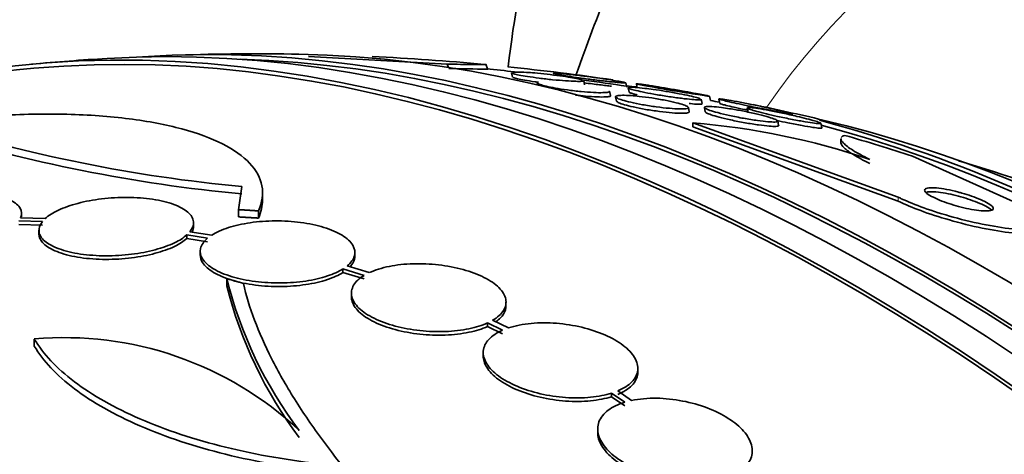
# Model space of a CAD drawing. Units: millimetres. Extents: x 0 to 1385, y 0 to 1190.
# Drawn here: x 429 to 440, y 186 to 191 of the extents above; entities that cross this region are included whole.
import ezdxf
from ezdxf import colors
from ezdxf.entities.mleader import LeaderData, LeaderLine
from ezdxf.math import Vec2, Vec3

# ---------------------------------------------------------------- set-up
doc = ezdxf.new("R2010")
doc.units = ezdxf.units.MM
doc.layers.add('DV7_Défaut', color=7, linetype='Continuous')
doc.layers.add('Défaut', color=7, linetype='Continuous')

# ---------------------------------------------------------------- blocks, each defined once
blk = doc.blocks.new('_DOT')
at = {"color": 0}
blk.add_line((0, 0), (-1, 0), dxfattribs=at)
at = {"color": 0, "const_width": 0.333}
blk.add_lwpolyline([(-0.1665, 0, 1), (0.1665, 0, 1)], format="xyb", close=True, dxfattribs=at)
blk = doc.blocks.new('SE6')
at = {"layer": 'DV7_Défaut', "color": 7, "linetype": 'Continuous', "lineweight": 35}
for p, q in [((432.097, 190.204), (433.709, 190.115)), ((433.709, 190.115), (433.725, 190.076)), ((434.181, 190.062), (434.159, 190.114)), ((434.461, 190.014), (434.472, 189.963)), ((434.76, 189.896), (434.765, 189.872)), ((435.311, 189.873), (435.3, 189.923)), ((435.801, 189.847), (435.79, 189.898)), ((435.913, 189.885), (435.924, 189.834)), ((435.612, 189.75), (435.601, 189.799)), ((435.819, 189.84), (435.83, 189.787)), ((435.672, 189.734), (435.683, 189.684)), ((436.679, 189.655), (436.668, 189.707)), ((436.775, 189.691), (436.764, 189.742)), ((436.875, 189.708), (436.887, 189.657)), ((436.53, 189.561), (436.519, 189.612)), ((436.705, 189.61), (436.716, 189.559)), ((437.202, 189.604), (437.214, 189.553)), ((436.572, 189.431), (436.572, 189.385)), ((438.963, 188.564), (436.572, 189.431)), ((437.57, 189.402), (437.559, 189.454)), ((438.073, 189.374), (438.061, 189.426)), ((438.963, 188.518), (436.572, 189.385)), ((438.295, 189.243), (438.295, 189.194)), ((439.129, 189.044), (440.377, 188.479)), ((431.319, 188.689), (431.28, 188.42)), ((431.56, 188.526), (431.56, 188.611)), ((428.755, 188.335), (428.755, 188.377)), ((431.28, 188.42), (431.28, 188.336)), ((431.512, 188.406), (431.512, 188.322)), ((428.722, 188.289), (428.997, 188.281)), ((429.031, 188.318), (428.743, 188.326)), ((430.757, 188.225), (430.757, 188.267)), ((428.722, 188.247), (428.997, 188.239)), ((428.957, 188.181), (428.957, 188.138)), ((430.968, 188.123), (430.715, 188.163)), ((430.679, 188.126), (430.679, 188.084)), ((430.679, 188.126), (430.921, 188.088)), ((430.679, 188.084), (430.921, 188.046)), ((430.835, 187.935), (430.835, 187.893)), ((432.635, 187.881), (432.635, 187.922)), ((432.497, 187.73), (432.497, 187.688)), ((432.497, 187.73), (432.744, 187.655)), ((432.497, 187.688), (432.744, 187.614)), ((432.803, 187.687), (432.545, 187.765)), ((431.144, 187.618), (431.144, 187.535)), ((432.595, 187.448), (432.595, 187.406)), ((434.395, 187.302), (434.395, 187.344)), ((434.425, 187.044), (434.24, 187.132)), ((434.179, 187.101), (434.179, 187.059)), ((434.179, 187.101), (434.355, 187.017)), ((434.179, 187.059), (434.355, 186.976)), ((428.903, 186.914), (428.903, 186.831)), ((434.13, 186.757), (434.13, 186.716)), ((435.93, 186.532), (435.93, 186.574)), ((435.857, 186.198), (435.696, 186.31)), ((435.625, 186.284), (435.625, 186.242)), ((435.625, 186.284), (435.778, 186.178)), ((435.625, 186.242), (435.778, 186.136)), ((435.463, 185.865), (435.463, 185.824)), ((437.263, 185.572), (437.263, 185.614))]:
    blk.add_line(p, q, dxfattribs=at)
at = {"layer": 'DV7_Défaut', "color": 7, "linetype": 'Continuous', "lineweight": 18}
blk.add_line((438.963, 188.564), (438.963, 188.518), dxfattribs=at)
at = {"layer": 'DV7_Défaut', "color": 7, "linetype": 'Continuous', "lineweight": 35}
for centre, radius, start, end in [((431.494, 161.685), 28.55, 89.0173, 91.8436), ((431.494, 161.685), 28.55, 93.5036, 95.2754), ((431.494, 161.685), 28.55, 84.6705, 87.3023), ((431.494, 161.685), 28.5, 95.2291, 108.3048), ((431.494, 161.685), 28.5, 83.9578, 84.612), ((432.273, 167.635), 22.549, 81.4115, 84.5496), ((431.494, 161.685), 28.5, 81.3139, 82.3291), ((431.494, 161.685), 28.5, 79.1002, 79.3216), ((431.494, 161.685), 28.55, 76.6564, 78.3236), ((432.981, 206.423), 17.811, 252.5363, 264.6467), ((435.894, 180.959), 8.499, 71.2172, 85.4217), ((433.004, 206.565), 18.04, 252.6888, 264.6421), ((431.494, 161.685), 28.5, 66.49, 73.3378), ((435.9, 188.8), 4.901, 193.9622, 217.0327), ((435.899, 188.719), 4.9, 193.9837, 217.0424), ((429.258, 182.945), 3.985, 46.776, 95.1116)]:
    blk.add_arc(centre, radius, start, end, dxfattribs=at)
at = {"layer": 'DV7_Défaut', "color": 7, "linetype": 'Continuous', "lineweight": 18}
blk.add_ellipse((450.946, 172.915), major_axis=(11, -19.053), ratio=0.57735, start_param=0, end_param=3.409256, dxfattribs=at)
at = {"layer": 'DV7_Défaut', "color": 7, "linetype": 'Continuous', "lineweight": 35}
for centre, major_axis, ratio, start_param, end_param in [((438.389, 165.666), (13.417, -23.239), 0.57735, 0.180825, 2.960768), ((438.389, 165.666), (13.39, -23.192), 0.57735, 0.26037, 2.881222), ((439.273, 166.176), (13.173, -22.816), 0.57735, 0.274513, 2.86708), ((438.848, 165.931), (13.294, -23.026), 0.57735, 0.280237, 2.861356), ((439.98, 166.584), (12.953, -22.435), 0.57735, 0.333705, 2.807888), ((439.273, 166.176), (13.146, -22.769), 0.57735, 0.342208, 2.799385), ((442.455, 168.013), (11.988, -20.764), 0.57735, -3.531367, -3.5235), ((442.455, 168.013), (11.988, -20.764), 0.57735, 2.086725, 2.619309), ((442.455, 168.013), (-11.958, 20.712), 0.57735, 4.652496, 5.760306), ((442.808, 168.217), (11.823, -20.477), 0.57735, 0.498917, 2.642675), ((431.502, 181.276), (15.463, -0.006), 0.577625, 1.055241, 1.112957)]:
    blk.add_ellipse(centre, major_axis=major_axis, ratio=ratio, start_param=start_param, end_param=end_param, dxfattribs=at)
for points, knots in [([(441.67, 202.193), (441.629, 202.172), (441.168, 201.942), (440.283, 201.311), (439.136, 200.35), (438.092, 199.228), (437.164, 197.982), (436.353, 196.606), (435.664, 195.108), (435.101, 193.491), (434.682, 191.811), (434.491, 190.651), (434.419, 190.082)], [0, 0, 0, 0, 0.008951, 0.116199, 0.223253, 0.330726, 0.439283, 0.549459, 0.661596, 0.775797, 0.891916, 1, 1, 1, 1]), ([(440.775, 197.04), (440.528, 196.902), (439.933, 196.567), (438.959, 195.798), (437.941, 194.801), (437.032, 193.66), (436.242, 192.397), (435.645, 191.162), (435.332, 190.338), (435.214, 189.994)], [0, 0, 0, 0, 0.085258, 0.24292, 0.400651, 0.559672, 0.721041, 0.885539, 1, 1, 1, 1]), ([(433.709, 190.115), (433.822, 190.113), (433.915, 190.112), (434.062, 190.11), (434.114, 190.109), (434.16, 190.11), (434.165, 190.11), (434.156, 190.111)], [0, 0, 0, 0, 0.364899, 0.364899, 0.729797, 0.729797, 1, 1, 1, 1]), ([(433.73, 190.064), (433.843, 190.062), (433.937, 190.06), (434.084, 190.058), (434.136, 190.057), (434.176, 190.057), (434.183, 190.058), (434.182, 190.058)], [0, 0, 0, 0, 0.39728, 0.39728, 0.794561, 0.794561, 1, 1, 1, 1]), ([(435.301, 189.922), (435.301, 189.921), (435.301, 189.921), (435.3, 189.921), (435.299, 189.918), (435.291, 189.916), (435.277, 189.915), (435.26, 189.914), (435.237, 189.914), (435.207, 189.915), (435.174, 189.916), (435.134, 189.918), (435.09, 189.921), (435.044, 189.924), (434.992, 189.929), (434.938, 189.934), (434.887, 189.939), (434.832, 189.946), (434.78, 189.952), (434.733, 189.958), (434.687, 189.965), (434.646, 189.971), (434.609, 189.977), (434.575, 189.983), (434.548, 189.988), (434.523, 189.993), (434.502, 189.998), (434.487, 190.002), (434.472, 190.006), (434.464, 190.01), (434.461, 190.013), (434.461, 190.014), (434.461, 190.014), (434.46, 190.015)], [0, 0, 0, 0, 0.011863, 0.011863, 0.011863, 0.114424, 0.114424, 0.114424, 0.228227, 0.228227, 0.228227, 0.35193, 0.35193, 0.35193, 0.478992, 0.478992, 0.478992, 0.599604, 0.599604, 0.599604, 0.707111, 0.707111, 0.707111, 0.802842, 0.802842, 0.802842, 0.893411, 0.893411, 0.893411, 0.985795, 0.985795, 0.985795, 1, 1, 1, 1]), ([(434.474, 190.021), (434.485, 190.023), (434.505, 190.023), (434.53, 190.023), (434.558, 190.023), (434.594, 190.021), (434.634, 190.019), (434.663, 190.017), (434.696, 190.015), (434.73, 190.012)], [0, 0, 0, 0, 0.3472606, 0.3472606, 0.3472606, 0.728226, 0.728226, 0.728226, 1, 1, 1, 1]), ([(434.73, 190.012), (434.774, 190.008), (434.823, 190.003), (434.873, 189.997), (434.922, 189.992), (434.974, 189.985), (435.022, 189.979), (435.067, 189.973), (435.11, 189.966), (435.147, 189.96), (435.18, 189.954), (435.21, 189.949), (435.233, 189.944), (435.256, 189.939), (435.273, 189.935), (435.285, 189.931)], [0, 0, 0, 0, 0.2204, 0.2204, 0.2204, 0.442152, 0.442152, 0.442152, 0.643587, 0.643587, 0.643587, 0.824919, 0.824919, 0.824919, 1, 1, 1, 1]), ([(435.79, 189.897), (435.79, 189.897), (435.79, 189.897), (435.79, 189.897), (435.788, 189.896), (435.779, 189.895), (435.764, 189.896), (435.747, 189.897), (435.721, 189.899), (435.69, 189.902), (435.657, 189.905), (435.615, 189.909), (435.568, 189.915), (435.52, 189.92), (435.466, 189.927), (435.41, 189.934), (435.358, 189.94), (435.302, 189.948), (435.249, 189.955), (435.203, 189.962), (435.158, 189.968), (435.118, 189.975), (435.083, 189.98), (435.051, 189.985), (435.026, 189.99), (435.002, 189.994), (434.982, 189.998), (434.969, 190.001), (434.955, 190.004), (434.948, 190.007), (434.946, 190.008), (434.944, 190.01), (434.95, 190.011), (434.961, 190.011), (434.974, 190.011), (434.994, 190.01), (435.021, 190.007), (435.05, 190.005), (435.088, 190.001), (435.13, 189.996), (435.161, 189.993), (435.196, 189.989), (435.232, 189.985)], [0, 0, 0, 0, 0.010024, 0.010024, 0.010024, 0.082881, 0.082881, 0.082881, 0.164987, 0.164987, 0.164987, 0.255, 0.255, 0.255, 0.347109, 0.347109, 0.347109, 0.432894, 0.432894, 0.432894, 0.507352, 0.507352, 0.507352, 0.572634, 0.572634, 0.572634, 0.634629, 0.634629, 0.634629, 0.698816, 0.698816, 0.698816, 0.769274, 0.769274, 0.769274, 0.848498, 0.848498, 0.848498, 0.936353, 0.936353, 0.936353, 1, 1, 1, 1]), ([(435.232, 189.985), (435.277, 189.979), (435.326, 189.973), (435.376, 189.966), (435.425, 189.959), (435.477, 189.952), (435.525, 189.945), (435.569, 189.938), (435.61, 189.932), (435.646, 189.926), (435.678, 189.921), (435.706, 189.916), (435.728, 189.912), (435.75, 189.908), (435.766, 189.905), (435.776, 189.902)], [0, 0, 0, 0, 0.222962, 0.222962, 0.222962, 0.447571, 0.447571, 0.447571, 0.647972, 0.647972, 0.647972, 0.826451, 0.826451, 0.826451, 1, 1, 1, 1]), ([(434.774, 189.904), (434.76, 189.906), (434.746, 189.908), (434.733, 189.91), (434.69, 189.916), (434.648, 189.922), (434.613, 189.928), (434.581, 189.934), (434.552, 189.939), (434.531, 189.944), (434.509, 189.949), (434.493, 189.953), (434.484, 189.957), (434.479, 189.959), (434.476, 189.96), (434.474, 189.961)], [0, 0, 0, 0, 0.0897699, 0.0897699, 0.0897699, 0.377449, 0.377449, 0.377449, 0.6384744, 0.6384744, 0.6384744, 0.8932194, 0.8932194, 0.8932194, 1, 1, 1, 1]), ([(435.601, 189.799), (435.601, 189.799), (435.601, 189.799), (435.601, 189.799), (435.602, 189.794), (435.596, 189.791), (435.583, 189.788), (435.57, 189.785), (435.549, 189.783), (435.522, 189.783), (435.493, 189.782), (435.456, 189.783), (435.415, 189.785), (435.371, 189.787), (435.322, 189.791), (435.27, 189.796), (435.219, 189.801), (435.164, 189.807), (435.111, 189.814), (435.062, 189.821), (435.013, 189.828), (434.969, 189.836), (434.929, 189.843), (434.892, 189.851), (434.862, 189.858), (434.834, 189.864), (434.811, 189.871), (434.794, 189.877), (434.777, 189.883), (434.766, 189.888), (434.762, 189.893), (434.76, 189.895), (434.759, 189.897), (434.76, 189.899)], [0, 0, 0, 0, 0.00057, 0.00057, 0.00057, 0.098577, 0.098577, 0.098577, 0.206379, 0.206379, 0.206379, 0.324153, 0.324153, 0.324153, 0.447598, 0.447598, 0.447598, 0.568434, 0.568434, 0.568434, 0.67893, 0.67893, 0.67893, 0.777511, 0.777511, 0.777511, 0.868857, 0.868857, 0.868857, 0.959558, 0.959558, 0.959558, 1, 1, 1, 1]), ([(435.625, 189.858), (435.605, 189.861), (435.584, 189.863), (435.562, 189.866), (435.513, 189.871), (435.458, 189.878), (435.401, 189.885), (435.37, 189.889), (435.338, 189.894), (435.305, 189.898)], [0, 0, 0, 0, 0.224349, 0.224349, 0.224349, 0.722706, 0.722706, 0.722706, 1, 1, 1, 1]), ([(436.17, 189.85), (436.216, 189.842), (436.266, 189.834), (436.318, 189.825), (436.371, 189.816), (436.426, 189.806), (436.479, 189.797), (436.524, 189.789), (436.569, 189.781), (436.608, 189.773), (436.641, 189.767), (436.671, 189.762), (436.695, 189.757), (436.717, 189.753), (436.734, 189.749), (436.746, 189.747), (436.758, 189.744), (436.764, 189.743), (436.764, 189.742), (436.764, 189.741), (436.758, 189.742), (436.745, 189.743), (436.731, 189.745), (436.709, 189.748), (436.681, 189.752), (436.649, 189.757), (436.61, 189.763), (436.565, 189.77), (436.518, 189.778), (436.463, 189.786), (436.406, 189.796), (436.352, 189.805), (436.294, 189.814), (436.238, 189.824), (436.189, 189.832), (436.141, 189.841), (436.098, 189.849), (436.061, 189.855), (436.028, 189.861), (436.001, 189.867), (435.976, 189.871), (435.955, 189.876), (435.941, 189.879), (435.926, 189.882), (435.917, 189.884), (435.914, 189.885), (435.911, 189.887), (435.914, 189.887), (435.923, 189.886), (435.933, 189.885), (435.951, 189.883), (435.975, 189.88), (436.002, 189.876), (436.038, 189.871), (436.078, 189.864), (436.106, 189.86), (436.137, 189.855), (436.17, 189.85)], [0, 0, 0, 0, 0.059774, 0.059774, 0.059774, 0.120061, 0.120061, 0.120061, 0.172539, 0.172539, 0.172539, 0.217472, 0.217472, 0.217472, 0.259887, 0.259887, 0.259887, 0.304281, 0.304281, 0.304281, 0.35389, 0.35389, 0.35389, 0.410727, 0.410727, 0.410727, 0.474655, 0.474655, 0.474655, 0.541954, 0.541954, 0.541954, 0.60573, 0.60573, 0.60573, 0.660494, 0.660494, 0.660494, 0.706861, 0.706861, 0.706861, 0.749551, 0.749551, 0.749551, 0.793171, 0.793171, 0.793171, 0.841127, 0.841127, 0.841127, 0.895748, 0.895748, 0.895748, 0.957678, 0.957678, 0.957678, 1, 1, 1, 1]), ([(435.612, 189.749), (435.613, 189.745), (435.61, 189.742), (435.603, 189.74), (435.593, 189.737), (435.576, 189.735), (435.553, 189.733), (435.528, 189.732), (435.495, 189.732), (435.458, 189.734), (435.417, 189.735), (435.37, 189.738), (435.32, 189.743), (435.284, 189.746), (435.244, 189.75), (435.205, 189.754)], [0, 0, 0, 0, 0.143435, 0.143435, 0.143435, 0.351395, 0.351395, 0.351395, 0.579823, 0.579823, 0.579823, 0.822618, 0.822618, 0.822618, 1, 1, 1, 1]), ([(435.947, 189.74), (435.993, 189.735), (436.044, 189.728), (436.095, 189.721), (436.146, 189.713), (436.199, 189.704), (436.249, 189.694), (436.294, 189.685), (436.338, 189.676), (436.376, 189.666), (436.409, 189.658), (436.438, 189.649), (436.461, 189.642), (436.483, 189.634), (436.498, 189.627), (436.508, 189.622), (436.518, 189.615), (436.521, 189.61), (436.518, 189.606), (436.515, 189.602), (436.505, 189.598), (436.489, 189.596), (436.472, 189.594), (436.447, 189.593), (436.416, 189.594), (436.383, 189.594), (436.343, 189.597), (436.298, 189.601), (436.251, 189.605), (436.199, 189.61), (436.145, 189.618), (436.093, 189.625), (436.037, 189.633), (435.984, 189.643), (435.936, 189.651), (435.889, 189.661), (435.847, 189.671), (435.81, 189.679), (435.777, 189.688), (435.75, 189.696), (435.725, 189.704), (435.705, 189.711), (435.692, 189.718), (435.679, 189.724), (435.673, 189.73), (435.672, 189.735), (435.671, 189.74), (435.677, 189.744), (435.69, 189.747), (435.703, 189.75), (435.724, 189.752), (435.75, 189.752), (435.779, 189.753), (435.815, 189.751), (435.856, 189.748), (435.884, 189.746), (435.914, 189.743), (435.947, 189.74)], [0, 0, 0, 0, 0.05891, 0.05891, 0.05891, 0.118156, 0.118156, 0.118156, 0.17211, 0.17211, 0.17211, 0.220084, 0.220084, 0.220084, 0.265344, 0.265344, 0.265344, 0.311496, 0.311496, 0.311496, 0.361329, 0.361329, 0.361329, 0.416528, 0.416528, 0.416528, 0.477083, 0.477083, 0.477083, 0.540504, 0.540504, 0.540504, 0.602156, 0.602156, 0.602156, 0.657915, 0.657915, 0.657915, 0.707252, 0.707252, 0.707252, 0.75296, 0.75296, 0.75296, 0.798615, 0.798615, 0.798615, 0.847167, 0.847167, 0.847167, 0.900616, 0.900616, 0.900616, 0.959573, 0.959573, 0.959573, 1, 1, 1, 1]), ([(436.668, 189.705), (436.668, 189.704), (436.668, 189.704), (436.667, 189.703), (436.663, 189.701), (436.653, 189.7), (436.637, 189.7), (436.618, 189.7), (436.592, 189.701), (436.561, 189.704), (436.526, 189.707), (436.484, 189.711), (436.437, 189.717), (436.389, 189.723), (436.334, 189.731), (436.278, 189.739), (436.225, 189.747), (436.169, 189.757), (436.115, 189.766), (436.069, 189.774), (436.022, 189.783), (435.982, 189.792), (435.947, 189.799), (435.916, 189.806), (435.891, 189.813), (435.867, 189.819), (435.849, 189.824), (435.837, 189.829), (435.825, 189.834), (435.819, 189.837), (435.818, 189.84), (435.818, 189.843), (435.825, 189.845), (435.838, 189.846), (435.852, 189.847), (435.873, 189.846), (435.901, 189.844), (435.931, 189.842), (435.969, 189.838), (436.012, 189.833), (436.042, 189.83), (436.075, 189.826), (436.11, 189.821)], [0, 0, 0, 0, 0.019271, 0.019271, 0.019271, 0.090516, 0.090516, 0.090516, 0.170761, 0.170761, 0.170761, 0.259337, 0.259337, 0.259337, 0.351256, 0.351256, 0.351256, 0.43832, 0.43832, 0.43832, 0.514573, 0.514573, 0.514573, 0.580983, 0.580983, 0.580983, 0.643083, 0.643083, 0.643083, 0.706503, 0.706503, 0.706503, 0.775524, 0.775524, 0.775524, 0.852932, 0.852932, 0.852932, 0.939142, 0.939142, 0.939142, 1, 1, 1, 1]), ([(435.921, 189.757), (435.907, 189.761), (435.894, 189.764), (435.883, 189.767), (435.863, 189.773), (435.848, 189.778), (435.84, 189.782), (435.833, 189.785), (435.83, 189.787), (435.83, 189.789)], [0, 0, 0, 0, 0.242516, 0.242516, 0.242516, 0.686138, 0.686138, 0.686138, 1, 1, 1, 1]), ([(436.11, 189.821), (436.157, 189.814), (436.207, 189.807), (436.258, 189.798), (436.309, 189.79), (436.362, 189.781), (436.411, 189.771), (436.455, 189.763), (436.497, 189.754), (436.533, 189.746), (436.565, 189.739), (436.592, 189.733), (436.614, 189.727), (436.634, 189.721), (436.649, 189.716), (436.658, 189.712)], [0, 0, 0, 0, 0.22457, 0.22457, 0.22457, 0.450762, 0.450762, 0.450762, 0.65241, 0.65241, 0.65241, 0.830059, 0.830059, 0.830059, 1, 1, 1, 1]), ([(436.53, 189.56), (436.53, 189.559), (436.53, 189.558), (436.53, 189.558), (436.529, 189.553), (436.522, 189.549), (436.508, 189.547), (436.493, 189.544), (436.47, 189.543), (436.442, 189.543), (436.412, 189.543), (436.374, 189.545), (436.331, 189.548), (436.286, 189.552), (436.235, 189.557), (436.182, 189.564), (436.13, 189.571), (436.074, 189.579), (436.02, 189.588), (435.971, 189.597), (435.922, 189.607), (435.878, 189.616), (435.839, 189.625), (435.803, 189.634), (435.774, 189.642), (435.747, 189.65), (435.725, 189.658), (435.71, 189.665), (435.695, 189.671), (435.686, 189.678), (435.684, 189.683), (435.683, 189.683), (435.683, 189.684), (435.683, 189.685)], [0, 0, 0, 0, 0.0136021, 0.0136021, 0.0136021, 0.1117673, 0.1117673, 0.1117673, 0.2203474, 0.2203474, 0.2203474, 0.33999, 0.33999, 0.33999, 0.46656, 0.46656, 0.46656, 0.5912036, 0.5912036, 0.5912036, 0.7049618, 0.7049618, 0.7049618, 0.8054274, 0.8054274, 0.8054274, 0.8974726, 0.8974726, 0.8974726, 0.9883118, 0.9883118, 0.9883118, 1, 1, 1, 1]), ([(436.679, 189.654), (436.68, 189.652), (436.678, 189.651), (436.674, 189.65), (436.667, 189.648), (436.652, 189.648), (436.632, 189.648), (436.609, 189.649), (436.578, 189.652), (436.542, 189.655), (436.537, 189.656), (436.532, 189.656), (436.527, 189.657)], [0, 0, 0, 0, 0.187737, 0.187737, 0.187737, 0.54473, 0.54473, 0.54473, 0.946385, 0.946385, 0.946385, 1, 1, 1, 1]), ([(437.123, 189.671), (437.17, 189.662), (437.222, 189.652), (437.276, 189.641), (437.33, 189.63), (437.388, 189.618), (437.443, 189.606), (437.483, 189.598), (437.522, 189.589), (437.557, 189.581), (437.592, 189.573), (437.625, 189.566), (437.651, 189.559), (437.675, 189.553), (437.694, 189.548), (437.708, 189.545), (437.722, 189.541), (437.73, 189.538), (437.732, 189.537), (437.735, 189.535), (437.731, 189.535), (437.721, 189.535), (437.71, 189.536), (437.692, 189.539), (437.668, 189.543), (437.641, 189.547), (437.605, 189.553), (437.565, 189.561), (437.52, 189.569), (437.468, 189.578), (437.413, 189.589), (437.358, 189.6), (437.298, 189.612), (437.239, 189.624), (437.196, 189.633), (437.152, 189.642), (437.111, 189.651), (437.07, 189.66), (437.031, 189.668), (436.997, 189.676), (436.968, 189.683), (436.942, 189.689), (436.923, 189.694), (436.904, 189.699), (436.891, 189.703), (436.883, 189.706), (436.875, 189.709), (436.873, 189.71), (436.877, 189.711), (436.881, 189.711), (436.892, 189.71), (436.909, 189.708), (436.929, 189.706), (436.956, 189.701), (436.988, 189.696), (437.026, 189.689), (437.072, 189.681), (437.123, 189.671)], [0, 0, 0, 0, 0.062406, 0.062406, 0.062406, 0.125359, 0.125359, 0.125359, 0.170595, 0.170595, 0.170595, 0.216049, 0.216049, 0.216049, 0.258156, 0.258156, 0.258156, 0.30077, 0.30077, 0.30077, 0.34768, 0.34768, 0.34768, 0.401555, 0.401555, 0.401555, 0.46338, 0.46338, 0.46338, 0.530909, 0.530909, 0.530909, 0.597783, 0.597783, 0.597783, 0.646233, 0.646233, 0.646233, 0.69502, 0.69502, 0.69502, 0.738664, 0.738664, 0.738664, 0.780659, 0.780659, 0.780659, 0.8252, 0.8252, 0.8252, 0.875394, 0.875394, 0.875394, 0.933169, 0.933169, 0.933169, 1, 1, 1, 1]), ([(437.218, 189.578), (437.207, 189.58), (437.195, 189.583), (437.183, 189.585), (437.137, 189.595), (437.091, 189.605), (437.051, 189.614), (437.017, 189.622), (436.985, 189.629), (436.96, 189.635), (436.937, 189.641), (436.919, 189.646), (436.907, 189.649), (436.894, 189.653), (436.888, 189.656), (436.887, 189.657), (436.887, 189.657), (436.887, 189.657), (436.887, 189.657)], [0, 0, 0, 0, 0.065729, 0.065729, 0.065729, 0.32962, 0.32962, 0.32962, 0.559136, 0.559136, 0.559136, 0.76987, 0.76987, 0.76987, 0.985469, 0.985469, 0.985469, 1, 1, 1, 1]), ([(431.512, 188.406), (431.557, 188.507), (431.57, 188.604), (431.536, 188.79), (431.487, 188.879), (431.333, 189.043), (431.228, 189.118), (430.961, 189.253), (430.801, 189.312), (430.438, 189.41), (430.23, 189.45), (429.781, 189.507), (429.54, 189.525), (429.154, 189.534), (429.021, 189.535), (428.752, 189.53), (428.616, 189.524), (428.204, 189.5), (427.92, 189.472), (427.636, 189.432)], [0, 0, 0, 0, 0.125, 0.125, 0.25, 0.25, 0.375, 0.375, 0.5, 0.5, 0.625, 0.625, 0.75, 0.75, 0.8125, 0.8125, 0.875, 0.875, 1, 1, 1, 1]), ([(436.999, 189.596), (437.047, 189.589), (437.099, 189.58), (437.151, 189.57), (437.203, 189.559), (437.258, 189.548), (437.308, 189.536), (437.352, 189.526), (437.395, 189.515), (437.432, 189.504), (437.463, 189.495), (437.491, 189.487), (437.511, 189.479), (437.53, 189.472), (437.544, 189.465), (437.552, 189.46), (437.56, 189.455), (437.561, 189.45), (437.557, 189.447), (437.553, 189.444), (437.541, 189.442), (437.524, 189.441), (437.505, 189.441), (437.478, 189.442), (437.446, 189.445), (437.411, 189.448), (437.368, 189.452), (437.322, 189.459), (437.273, 189.466), (437.218, 189.474), (437.162, 189.484), (437.108, 189.494), (437.051, 189.505), (436.997, 189.517), (436.949, 189.528), (436.902, 189.539), (436.862, 189.55), (436.826, 189.559), (436.795, 189.568), (436.77, 189.577), (436.748, 189.584), (436.731, 189.592), (436.72, 189.598), (436.709, 189.604), (436.704, 189.609), (436.705, 189.613), (436.706, 189.617), (436.714, 189.62), (436.728, 189.621), (436.743, 189.623), (436.765, 189.622), (436.793, 189.621), (436.824, 189.619), (436.862, 189.615), (436.905, 189.61), (436.934, 189.606), (436.966, 189.601), (436.999, 189.596)], [0, 0, 0, 0, 0.05975, 0.05975, 0.05975, 0.11992, 0.11992, 0.11992, 0.173538, 0.173538, 0.173538, 0.220197, 0.220197, 0.220197, 0.264008, 0.264008, 0.264008, 0.309103, 0.309103, 0.309103, 0.358558, 0.358558, 0.358558, 0.414278, 0.414278, 0.414278, 0.476283, 0.476283, 0.476283, 0.541612, 0.541612, 0.541612, 0.604596, 0.604596, 0.604596, 0.660277, 0.660277, 0.660277, 0.7084, 0.7084, 0.7084, 0.752624, 0.752624, 0.752624, 0.797111, 0.797111, 0.797111, 0.845111, 0.845111, 0.845111, 0.898841, 0.898841, 0.898841, 0.959006, 0.959006, 0.959006, 1, 1, 1, 1]), ([(437.571, 189.4), (437.571, 189.398), (437.571, 189.397), (437.569, 189.396), (437.565, 189.392), (437.554, 189.39), (437.537, 189.39), (437.518, 189.389), (437.492, 189.39), (437.46, 189.393), (437.425, 189.396), (437.383, 189.401), (437.337, 189.407), (437.288, 189.414), (437.234, 189.423), (437.178, 189.433), (437.124, 189.442), (437.066, 189.454), (437.012, 189.465), (436.964, 189.476), (436.917, 189.487), (436.876, 189.498), (436.84, 189.507), (436.808, 189.517), (436.783, 189.525), (436.761, 189.533), (436.743, 189.54), (436.732, 189.546), (436.722, 189.551), (436.717, 189.556), (436.716, 189.56)], [0, 0, 0, 0, 0.036289, 0.036289, 0.036289, 0.134873, 0.134873, 0.134873, 0.24597, 0.24597, 0.24597, 0.369755, 0.369755, 0.369755, 0.500469, 0.500469, 0.500469, 0.626802, 0.626802, 0.626802, 0.738621, 0.738621, 0.738621, 0.835142, 0.835142, 0.835142, 0.923608, 0.923608, 0.923608, 1, 1, 1, 1]), ([(437.461, 189.575), (437.509, 189.566), (437.562, 189.556), (437.616, 189.544), (437.67, 189.533), (437.728, 189.52), (437.782, 189.507), (437.822, 189.498), (437.861, 189.489), (437.895, 189.48), (437.93, 189.471), (437.962, 189.462), (437.987, 189.455), (438.011, 189.448), (438.029, 189.442), (438.041, 189.437), (438.054, 189.432), (438.06, 189.428), (438.061, 189.426), (438.062, 189.423), (438.057, 189.422), (438.046, 189.422), (438.033, 189.422), (438.013, 189.424), (437.988, 189.427), (437.959, 189.431), (437.922, 189.437), (437.88, 189.444), (437.835, 189.451), (437.783, 189.461), (437.728, 189.472), (437.673, 189.482), (437.613, 189.495), (437.555, 189.507), (437.511, 189.517), (437.467, 189.527), (437.427, 189.537), (437.386, 189.547), (437.347, 189.556), (437.315, 189.565), (437.286, 189.573), (437.261, 189.581), (437.243, 189.587), (437.225, 189.593), (437.213, 189.598), (437.207, 189.601), (437.204, 189.603), (437.202, 189.605), (437.202, 189.606)], [0, 0, 0, 0, 0.07755, 0.07755, 0.07755, 0.15573, 0.15573, 0.15573, 0.212793, 0.212793, 0.212793, 0.270136, 0.270136, 0.270136, 0.32314, 0.32314, 0.32314, 0.376459, 0.376459, 0.376459, 0.434747, 0.434747, 0.434747, 0.501273, 0.501273, 0.501273, 0.577285, 0.577285, 0.577285, 0.660249, 0.660249, 0.660249, 0.74281, 0.74281, 0.74281, 0.803818, 0.803818, 0.803818, 0.865248, 0.865248, 0.865248, 0.920219, 0.920219, 0.920219, 0.972923, 0.972923, 0.972923, 1, 1, 1, 1]), ([(437.206, 189.609), (437.212, 189.61), (437.225, 189.61), (437.243, 189.609), (437.265, 189.607), (437.293, 189.603), (437.327, 189.598), (437.365, 189.592), (437.411, 189.585), (437.461, 189.575)], [0, 0, 0, 0, 0.290729, 0.290729, 0.290729, 0.623595, 0.623595, 0.623595, 1, 1, 1, 1]), ([(438.073, 189.373), (438.073, 189.372), (438.073, 189.371), (438.072, 189.371), (438.068, 189.369), (438.058, 189.369), (438.042, 189.37), (438.023, 189.371), (437.998, 189.375), (437.967, 189.379), (437.931, 189.384), (437.889, 189.391), (437.842, 189.4), (437.792, 189.409), (437.735, 189.42), (437.677, 189.432), (437.637, 189.44), (437.594, 189.449), (437.552, 189.458)], [0, 0, 0, 0, 0.047962, 0.047962, 0.047962, 0.212422, 0.212422, 0.212422, 0.401248, 0.401248, 0.401248, 0.614772, 0.614772, 0.614772, 0.841343, 0.841343, 0.841343, 1, 1, 1, 1]), ([(438.63, 189.006), (438.55, 189.045), (438.486, 189.08), (438.385, 189.143), (438.349, 189.171), (438.305, 189.216), (438.295, 189.233), (438.295, 189.248)], [0, 0, 0, 0, 0.345392, 0.345392, 0.690784, 0.690784, 1, 1, 1, 1]), ([(438.63, 188.958), (438.555, 188.995), (438.495, 189.028), (438.397, 189.088), (438.36, 189.115), (438.308, 189.163), (438.295, 189.183), (438.295, 189.2)], [0, 0, 0, 0, 0.323473, 0.323473, 0.646946, 0.646946, 1, 1, 1, 1]), ([(428.743, 188.326), (428.76, 188.365), (428.758, 188.403), (428.739, 188.437), (428.719, 188.471), (428.682, 188.502), (428.629, 188.528), (428.576, 188.554), (428.505, 188.575), (428.423, 188.59), (428.342, 188.604), (428.246, 188.613), (428.145, 188.614), (428.048, 188.615), (427.942, 188.609), (427.837, 188.597), (427.737, 188.585), (427.635, 188.567), (427.54, 188.544), (427.449, 188.522), (427.362, 188.495), (427.287, 188.465), (427.212, 188.436), (427.147, 188.403), (427.096, 188.369), (427.048, 188.337), (427.011, 188.304), (426.987, 188.271)], [0, 0, 0, 0, 0.116577, 0.116577, 0.116577, 0.233134, 0.233134, 0.233134, 0.35179, 0.35179, 0.35179, 0.469875, 0.469875, 0.469875, 0.584161, 0.584161, 0.584161, 0.693299, 0.693299, 0.693299, 0.798489, 0.798489, 0.798489, 0.902569, 0.902569, 0.902569, 1, 1, 1, 1]), ([(439.663, 188.625), (439.615, 188.638), (439.568, 188.648), (439.525, 188.657), (439.483, 188.665), (439.444, 188.67), (439.41, 188.673), (439.373, 188.677), (439.342, 188.677), (439.319, 188.674), (439.294, 188.672), (439.278, 188.665), (439.272, 188.656), (439.267, 188.647), (439.271, 188.634), (439.286, 188.619), (439.299, 188.606), (439.321, 188.591), (439.351, 188.575), (439.377, 188.561), (439.41, 188.546), (439.445, 188.531), (439.478, 188.517), (439.515, 188.504), (439.552, 188.492), (439.589, 188.479), (439.628, 188.468), (439.666, 188.458), (439.707, 188.447), (439.747, 188.437), (439.785, 188.43), (439.827, 188.421), (439.867, 188.415), (439.901, 188.41), (439.94, 188.406), (439.974, 188.404), (440, 188.405), (440.029, 188.406), (440.05, 188.41), (440.061, 188.418), (440.072, 188.425), (440.073, 188.436), (440.063, 188.45), (440.054, 188.462), (440.036, 188.477), (440.009, 188.493), (439.986, 188.507), (439.955, 188.522), (439.92, 188.537), (439.889, 188.551), (439.853, 188.565), (439.817, 188.578), (439.78, 188.591), (439.742, 188.603), (439.705, 188.613), (439.691, 188.617), (439.677, 188.621), (439.663, 188.625)], [0, 0, 0, 0, 0.056426, 0.056426, 0.056426, 0.112524, 0.112524, 0.112524, 0.174412, 0.174412, 0.174412, 0.239969, 0.239969, 0.239969, 0.303442, 0.303442, 0.303442, 0.359598, 0.359598, 0.359598, 0.407932, 0.407932, 0.407932, 0.452096, 0.452096, 0.452096, 0.496362, 0.496362, 0.496362, 0.544067, 0.544067, 0.544067, 0.597517, 0.597517, 0.597517, 0.657537, 0.657537, 0.657537, 0.722373, 0.722373, 0.722373, 0.787064, 0.787064, 0.787064, 0.845608, 0.845608, 0.845608, 0.895737, 0.895737, 0.895737, 0.940341, 0.940341, 0.940341, 0.983966, 0.983966, 0.983966, 1, 1, 1, 1]), ([(440.051, 188.416), (440.05, 188.416), (440.05, 188.417), (440.05, 188.417), (440.035, 188.43), (440.012, 188.445), (439.981, 188.462), (439.954, 188.476), (439.921, 188.49), (439.885, 188.505), (439.852, 188.518), (439.815, 188.531), (439.778, 188.544), (439.741, 188.556), (439.702, 188.568), (439.664, 188.578), (439.623, 188.589), (439.583, 188.598), (439.545, 188.606), (439.503, 188.614), (439.464, 188.62), (439.43, 188.624), (439.391, 188.629), (439.358, 188.63), (439.333, 188.629), (439.315, 188.628), (439.3, 188.625), (439.29, 188.622)], [0, 0, 0, 0, 0.002087, 0.002087, 0.002087, 0.142248, 0.142248, 0.142248, 0.26249, 0.26249, 0.26249, 0.372766, 0.372766, 0.372766, 0.484195, 0.484195, 0.484195, 0.605255, 0.605255, 0.605255, 0.7416, 0.7416, 0.7416, 0.894678, 0.894678, 0.894678, 1, 1, 1, 1]), ([(430.715, 188.163), (430.746, 188.202), (430.76, 188.242), (430.756, 188.28), (430.752, 188.319), (430.73, 188.356), (430.692, 188.39), (430.653, 188.424), (430.596, 188.456), (430.526, 188.481), (430.457, 188.507), (430.372, 188.527), (430.28, 188.541), (430.19, 188.555), (430.089, 188.562), (429.987, 188.563), (429.888, 188.564), (429.785, 188.558), (429.687, 188.546), (429.59, 188.534), (429.496, 188.517), (429.411, 188.494), (429.326, 188.472), (429.249, 188.445), (429.184, 188.415), (429.121, 188.385), (429.069, 188.352), (429.031, 188.318)], [0, 0, 0, 0, 0.11516, 0.11516, 0.11516, 0.230397, 0.230397, 0.230397, 0.346745, 0.346745, 0.346745, 0.462189, 0.462189, 0.462189, 0.574664, 0.574664, 0.574664, 0.68354, 0.68354, 0.68354, 0.789887, 0.789887, 0.789887, 0.895812, 0.895812, 0.895812, 1, 1, 1, 1]), ([(440.377, 188.479), (440.451, 188.444), (440.514, 188.409), (440.56, 188.379), (440.606, 188.348), (440.638, 188.32), (440.655, 188.295), (440.673, 188.27), (440.674, 188.248), (440.66, 188.231), (440.644, 188.212), (440.608, 188.199), (440.556, 188.193), (440.499, 188.185), (440.42, 188.186), (440.326, 188.194), (440.228, 188.202), (440.112, 188.219), (439.985, 188.243), (439.866, 188.266), (439.734, 188.297), (439.602, 188.334), (439.487, 188.366), (439.369, 188.403), (439.26, 188.442), (439.165, 188.476), (439.075, 188.513), (438.997, 188.548), (438.986, 188.554), (438.974, 188.559), (438.963, 188.564)], [0, 0, 0, 0, 0.094174, 0.094174, 0.094174, 0.187978, 0.187978, 0.187978, 0.289174, 0.289174, 0.289174, 0.403939, 0.403939, 0.403939, 0.530767, 0.530767, 0.530767, 0.661873, 0.661873, 0.661873, 0.785145, 0.785145, 0.785145, 0.892518, 0.892518, 0.892518, 0.986052, 0.986052, 0.986052, 1, 1, 1, 1]), ([(440.67, 188.209), (440.67, 188.2), (440.666, 188.191), (440.66, 188.184), (440.644, 188.165), (440.608, 188.152), (440.556, 188.146), (440.499, 188.139), (440.42, 188.139), (440.326, 188.147), (440.229, 188.155), (440.112, 188.172), (439.985, 188.197), (439.866, 188.22), (439.734, 188.251), (439.602, 188.288), (439.487, 188.32), (439.369, 188.357), (439.26, 188.396), (439.165, 188.43), (439.074, 188.467), (438.997, 188.502), (438.985, 188.508), (438.974, 188.513), (438.963, 188.518)], [0, 0, 0, 0, 0.059768, 0.059768, 0.059768, 0.211582, 0.211582, 0.211582, 0.379422, 0.379422, 0.379422, 0.55295, 0.55295, 0.55295, 0.71607, 0.71607, 0.71607, 0.858063, 0.858063, 0.858063, 0.981681, 0.981681, 0.981681, 1, 1, 1, 1]), ([(428.997, 188.281), (428.966, 188.243), (428.953, 188.202), (428.958, 188.164), (428.963, 188.126), (428.986, 188.088), (429.025, 188.054), (429.065, 188.02), (429.123, 187.989), (429.193, 187.964), (429.263, 187.938), (429.348, 187.918), (429.441, 187.904), (429.532, 187.891), (429.633, 187.883), (429.735, 187.883), (429.834, 187.883), (429.937, 187.889), (430.035, 187.901), (430.131, 187.913), (430.225, 187.931), (430.31, 187.954), (430.394, 187.976), (430.471, 188.004), (430.535, 188.034), (430.594, 188.062), (430.643, 188.094), (430.679, 188.126)], [0, 0, 0, 0, 0.116012, 0.116012, 0.116012, 0.232107, 0.232107, 0.232107, 0.349198, 0.349198, 0.349198, 0.465206, 0.465206, 0.465206, 0.578175, 0.578175, 0.578175, 0.687624, 0.687624, 0.687624, 0.794677, 0.794677, 0.794677, 0.901382, 0.901382, 0.901382, 1, 1, 1, 1]), ([(432.545, 187.765), (432.59, 187.802), (432.619, 187.842), (432.63, 187.883), (432.641, 187.924), (432.634, 187.967), (432.61, 188.007), (432.586, 188.047), (432.544, 188.087), (432.487, 188.122), (432.43, 188.157), (432.358, 188.188), (432.275, 188.214), (432.194, 188.238), (432.101, 188.258), (432.004, 188.271), (431.909, 188.284), (431.807, 188.29), (431.708, 188.289), (431.609, 188.289), (431.51, 188.282), (431.418, 188.268), (431.326, 188.255), (431.239, 188.236), (431.163, 188.211), (431.087, 188.186), (431.02, 188.156), (430.968, 188.123)], [0, 0, 0, 0, 0.114182, 0.114182, 0.114182, 0.22856, 0.22856, 0.22856, 0.343235, 0.343235, 0.343235, 0.456651, 0.456651, 0.456651, 0.567656, 0.567656, 0.567656, 0.67624, 0.67624, 0.67624, 0.783483, 0.783483, 0.783483, 0.890995, 0.890995, 0.890995, 1, 1, 1, 1]), ([(428.957, 188.138), (428.957, 188.132), (428.957, 188.127), (428.958, 188.122), (428.963, 188.084), (428.986, 188.046), (429.025, 188.012), (429.065, 187.978), (429.123, 187.947), (429.193, 187.922), (429.264, 187.896), (429.349, 187.876), (429.442, 187.862), (429.532, 187.849), (429.633, 187.842), (429.735, 187.841), (429.834, 187.841), (429.937, 187.847), (430.035, 187.859), (430.131, 187.871), (430.225, 187.889), (430.31, 187.912), (430.394, 187.934), (430.471, 187.962), (430.535, 187.992), (430.594, 188.021), (430.643, 188.052), (430.679, 188.084)], [0, 0, 0, 0, 0.017471, 0.017471, 0.017471, 0.146527, 0.146527, 0.146527, 0.276696, 0.276696, 0.276696, 0.405656, 0.405656, 0.405656, 0.531224, 0.531224, 0.531224, 0.652865, 0.652865, 0.652865, 0.771835, 0.771835, 0.771835, 0.890418, 0.890418, 0.890418, 1, 1, 1, 1]), ([(430.921, 188.088), (430.877, 188.051), (430.849, 188.01), (430.839, 187.969), (430.83, 187.928), (430.838, 187.886), (430.863, 187.846), (430.889, 187.805), (430.932, 187.766), (430.99, 187.731), (431.048, 187.696), (431.121, 187.665), (431.205, 187.64), (431.286, 187.615), (431.38, 187.596), (431.477, 187.584), (431.572, 187.571), (431.674, 187.566), (431.774, 187.567), (431.872, 187.568), (431.971, 187.575), (432.063, 187.589), (432.155, 187.603), (432.241, 187.623), (432.316, 187.648), (432.386, 187.671), (432.448, 187.699), (432.497, 187.73)], [0, 0, 0, 0, 0.115202, 0.115202, 0.115202, 0.2306, 0.2306, 0.2306, 0.346198, 0.346198, 0.346198, 0.460423, 0.460423, 0.460423, 0.572214, 0.572214, 0.572214, 0.681651, 0.681651, 0.681651, 0.789836, 0.789836, 0.789836, 0.898339, 0.898339, 0.898339, 1, 1, 1, 1]), ([(430.835, 187.893), (430.835, 187.863), (430.845, 187.833), (430.863, 187.804), (430.889, 187.763), (430.932, 187.724), (430.99, 187.689), (431.048, 187.655), (431.121, 187.623), (431.205, 187.598), (431.286, 187.574), (431.38, 187.554), (431.477, 187.542), (431.573, 187.53), (431.674, 187.524), (431.774, 187.525), (431.872, 187.526), (431.971, 187.534), (432.063, 187.548), (432.155, 187.561), (432.241, 187.582), (432.316, 187.606), (432.386, 187.63), (432.448, 187.658), (432.497, 187.688)], [0, 0, 0, 0, 0.098127, 0.098127, 0.098127, 0.23365, 0.23365, 0.23365, 0.367555, 0.367555, 0.367555, 0.498598, 0.498598, 0.498598, 0.626871, 0.626871, 0.626871, 0.753673, 0.753673, 0.753673, 0.880849, 0.880849, 0.880849, 1, 1, 1, 1]), ([(432.58, 187.756), (432.605, 187.784), (432.622, 187.812), (432.63, 187.842), (432.634, 187.854), (432.635, 187.867), (432.635, 187.88)], [0, 0, 0, 0, 0.695716, 0.695716, 0.695716, 1, 1, 1, 1]), ([(434.24, 187.132), (434.297, 187.165), (434.34, 187.205), (434.366, 187.246), (434.392, 187.288), (434.401, 187.333), (434.392, 187.378), (434.383, 187.423), (434.356, 187.469), (434.312, 187.512), (434.27, 187.555), (434.21, 187.596), (434.139, 187.632), (434.069, 187.667), (433.985, 187.698), (433.895, 187.723), (433.806, 187.748), (433.708, 187.766), (433.61, 187.777), (433.512, 187.789), (433.411, 187.793), (433.314, 187.79), (433.217, 187.787), (433.122, 187.777), (433.037, 187.76), (432.949, 187.742), (432.869, 187.717), (432.803, 187.687)], [0, 0, 0, 0, 0.113241, 0.113241, 0.113241, 0.226891, 0.226891, 0.226891, 0.340171, 0.340171, 0.340171, 0.451901, 0.451901, 0.451901, 0.561682, 0.561682, 0.561682, 0.670012, 0.670012, 0.670012, 0.778011, 0.778011, 0.778011, 0.886903, 0.886903, 0.886903, 1, 1, 1, 1]), ([(432.744, 187.655), (432.687, 187.621), (432.646, 187.582), (432.621, 187.54), (432.597, 187.498), (432.589, 187.453), (432.6, 187.408), (432.61, 187.363), (432.639, 187.317), (432.683, 187.274), (432.727, 187.231), (432.788, 187.19), (432.86, 187.155), (432.931, 187.12), (433.015, 187.089), (433.106, 187.064), (433.196, 187.041), (433.294, 187.023), (433.392, 187.012), (433.491, 187.001), (433.592, 186.998), (433.688, 187.001), (433.786, 187.005), (433.88, 187.016), (433.964, 187.034), (434.045, 187.05), (434.118, 187.073), (434.179, 187.101)], [0, 0, 0, 0, 0.114352, 0.114352, 0.114352, 0.229095, 0.229095, 0.229095, 0.343393, 0.343393, 0.343393, 0.456085, 0.456085, 0.456085, 0.566848, 0.566848, 0.566848, 0.676226, 0.676226, 0.676226, 0.78533, 0.78533, 0.78533, 0.895351, 0.895351, 0.895351, 1, 1, 1, 1]), ([(434.23, 183.655), (433.417, 184.368), (432.762, 185.057), (432.145, 185.89), (432.033, 186.055), (431.832, 186.376), (431.743, 186.532), (431.511, 186.992), (431.401, 187.284), (431.337, 187.562)], [0, 0, 0, 0, 0.5, 0.5, 0.625, 0.625, 0.75, 0.75, 1, 1, 1, 1]), ([(432.595, 187.406), (432.595, 187.393), (432.597, 187.38), (432.6, 187.366), (432.61, 187.321), (432.639, 187.275), (432.683, 187.232), (432.727, 187.19), (432.788, 187.149), (432.86, 187.113), (432.931, 187.078), (433.016, 187.047), (433.106, 187.023), (433.196, 186.999), (433.294, 186.981), (433.393, 186.971), (433.491, 186.96), (433.592, 186.956), (433.688, 186.96), (433.786, 186.964), (433.88, 186.975), (433.964, 186.992), (434.045, 187.009), (434.118, 187.032), (434.179, 187.059)], [0, 0, 0, 0, 0.042331, 0.042331, 0.042331, 0.184334, 0.184334, 0.184334, 0.324334, 0.324334, 0.324334, 0.46193, 0.46193, 0.46193, 0.597799, 0.597799, 0.597799, 0.733327, 0.733327, 0.733327, 0.869998, 0.869998, 0.869998, 1, 1, 1, 1]), ([(434.278, 187.115), (434.317, 187.143), (434.346, 187.173), (434.366, 187.205), (434.385, 187.236), (434.395, 187.268), (434.395, 187.302)], [0, 0, 0, 0, 0.5051782, 0.5051782, 0.5051782, 1, 1, 1, 1]), ([(434.355, 187.017), (434.287, 186.988), (434.233, 186.951), (434.195, 186.91), (434.157, 186.869), (434.135, 186.822), (434.131, 186.774), (434.127, 186.726), (434.14, 186.676), (434.171, 186.626), (434.201, 186.577), (434.248, 186.529), (434.308, 186.484), (434.368, 186.44), (434.442, 186.399), (434.524, 186.364), (434.606, 186.329), (434.699, 186.299), (434.794, 186.277), (434.89, 186.255), (434.991, 186.24), (435.09, 186.233), (435.19, 186.226), (435.29, 186.227), (435.381, 186.236), (435.47, 186.245), (435.553, 186.261), (435.625, 186.284)], [0, 0, 0, 0, 0.113892, 0.113892, 0.113892, 0.227918, 0.227918, 0.227918, 0.340994, 0.340994, 0.340994, 0.452334, 0.452334, 0.452334, 0.562232, 0.562232, 0.562232, 0.671592, 0.671592, 0.671592, 0.781518, 0.781518, 0.781518, 0.892862, 0.892862, 0.892862, 1, 1, 1, 1]), ([(435.696, 186.31), (435.765, 186.339), (435.821, 186.375), (435.86, 186.415), (435.9, 186.456), (435.923, 186.502), (435.929, 186.55), (435.934, 186.598), (435.922, 186.648), (435.893, 186.698), (435.864, 186.747), (435.818, 186.795), (435.759, 186.84), (435.701, 186.885), (435.628, 186.926), (435.546, 186.962), (435.465, 186.997), (435.373, 187.027), (435.278, 187.05), (435.183, 187.073), (435.081, 187.089), (434.983, 187.097), (434.883, 187.104), (434.783, 187.104), (434.69, 187.096), (434.593, 187.087), (434.502, 187.069), (434.425, 187.044)], [0, 0, 0, 0, 0.112821, 0.112821, 0.112821, 0.225772, 0.225772, 0.225772, 0.337818, 0.337818, 0.337818, 0.448129, 0.448129, 0.448129, 0.556948, 0.556948, 0.556948, 0.665172, 0.665172, 0.665172, 0.773929, 0.773929, 0.773929, 0.884099, 0.884099, 0.884099, 1, 1, 1, 1]), ([(428.903, 186.914), (429.006, 186.741), (429.161, 186.575), (429.474, 186.338), (429.591, 186.262), (429.846, 186.117), (429.984, 186.049), (430.28, 185.92), (430.441, 185.859), (430.775, 185.748), (430.949, 185.698), (431.491, 185.565), (431.882, 185.497), (432.282, 185.455)], [0, 0, 0, 0, 0.25, 0.25, 0.375, 0.375, 0.5, 0.5, 0.625, 0.625, 0.75, 0.75, 1, 1, 1, 1]), ([(428.903, 186.831), (429.006, 186.658), (429.161, 186.493), (429.474, 186.256), (429.591, 186.18), (429.846, 186.035), (429.984, 185.967), (430.281, 185.838), (430.441, 185.777), (430.776, 185.666), (430.95, 185.616), (431.491, 185.483), (431.883, 185.415), (432.282, 185.373)], [0, 0, 0, 0, 0.25, 0.25, 0.375, 0.375, 0.5, 0.5, 0.625, 0.625, 0.75, 0.75, 1, 1, 1, 1]), ([(434.13, 186.717), (434.13, 186.674), (434.144, 186.629), (434.171, 186.585), (434.201, 186.536), (434.248, 186.487), (434.308, 186.443), (434.368, 186.399), (434.442, 186.357), (434.524, 186.322), (434.606, 186.288), (434.699, 186.258), (434.794, 186.236), (434.89, 186.214), (434.991, 186.199), (435.09, 186.192), (435.19, 186.184), (435.29, 186.186), (435.381, 186.195), (435.47, 186.203), (435.553, 186.22), (435.625, 186.242)], [0, 0, 0, 0, 0.132239, 0.132239, 0.132239, 0.27885, 0.27885, 0.27885, 0.423555, 0.423555, 0.423555, 0.56755, 0.56755, 0.56755, 0.712292, 0.712292, 0.712292, 0.858909, 0.858909, 0.858909, 1, 1, 1, 1]), ([(435.696, 186.268), (435.765, 186.297), (435.821, 186.333), (435.86, 186.374), (435.9, 186.414), (435.923, 186.46), (435.929, 186.508), (435.929, 186.516), (435.93, 186.523), (435.93, 186.531)], [0, 0, 0, 0, 0.46422, 0.46422, 0.46422, 0.928973, 0.928973, 0.928973, 1, 1, 1, 1]), ([(436.939, 185.299), (437.016, 185.322), (437.084, 185.353), (437.136, 185.391), (437.188, 185.429), (437.226, 185.474), (437.246, 185.523), (437.266, 185.572), (437.268, 185.626), (437.254, 185.68), (437.24, 185.733), (437.208, 185.788), (437.162, 185.841), (437.117, 185.893), (437.056, 185.944), (436.984, 185.99), (436.913, 186.035), (436.829, 186.077), (436.739, 186.111), (436.649, 186.145), (436.55, 186.173), (436.451, 186.192), (436.351, 186.212), (436.248, 186.223), (436.15, 186.224), (436.046, 186.226), (435.946, 186.217), (435.857, 186.198)], [0, 0, 0, 0, 0.111998, 0.111998, 0.111998, 0.22416, 0.22416, 0.22416, 0.334952, 0.334952, 0.334952, 0.443934, 0.443934, 0.443934, 0.551948, 0.551948, 0.551948, 0.660231, 0.660231, 0.660231, 0.769877, 0.769877, 0.769877, 0.881403, 0.881403, 0.881403, 1, 1, 1, 1]), ([(435.778, 186.178), (435.701, 186.154), (435.634, 186.122), (435.584, 186.084), (435.533, 186.045), (435.497, 185.999), (435.478, 185.95), (435.46, 185.901), (435.458, 185.847), (435.474, 185.793), (435.49, 185.739), (435.522, 185.684), (435.569, 185.632), (435.616, 185.58), (435.678, 185.529), (435.751, 185.484), (435.823, 185.439), (435.908, 185.398), (435.998, 185.364), (436.089, 185.331), (436.188, 185.303), (436.287, 185.285), (436.388, 185.266), (436.491, 185.256), (436.588, 185.256), (436.684, 185.255), (436.776, 185.263), (436.858, 185.28)], [0, 0, 0, 0, 0.112973, 0.112973, 0.112973, 0.226112, 0.226112, 0.226112, 0.337872, 0.337872, 0.337872, 0.447867, 0.447867, 0.447867, 0.556962, 0.556962, 0.556962, 0.666369, 0.666369, 0.666369, 0.777145, 0.777145, 0.777145, 0.889792, 0.889792, 0.889792, 1, 1, 1, 1]), ([(435.463, 185.826), (435.463, 185.801), (435.467, 185.776), (435.474, 185.751), (435.49, 185.698), (435.522, 185.643), (435.569, 185.59), (435.616, 185.539), (435.678, 185.488), (435.751, 185.443), (435.823, 185.398), (435.908, 185.357), (435.998, 185.323), (436.089, 185.289), (436.188, 185.262), (436.287, 185.244), (436.388, 185.225), (436.491, 185.215), (436.588, 185.214), (436.684, 185.213), (436.776, 185.222), (436.858, 185.238)], [0, 0, 0, 0, 0.072223, 0.072223, 0.072223, 0.226342, 0.226342, 0.226342, 0.379195, 0.379195, 0.379195, 0.532485, 0.532485, 0.532485, 0.687702, 0.687702, 0.687702, 0.845549, 0.845549, 0.845549, 1, 1, 1, 1])]:
    blk.add_open_spline(points, degree=3, knots=knots, dxfattribs=at)
for points, degree in [([(438.298, 189.259), (438.304, 189.271), (438.318, 189.28), (438.341, 189.286)], 3), ([(431.512, 188.322), (431.545, 188.394), (431.56, 188.465), (431.56, 188.533)], 3), ([(431.28, 188.42), (431.396, 188.414), (431.512, 188.406)], 2), ([(431.28, 188.336), (431.396, 188.329), (431.512, 188.322)], 2), ([(430.74, 188.161), (430.751, 188.182), (430.757, 188.204), (430.757, 188.225)], 3), ([(431.337, 187.562), (431.24, 187.59), (431.144, 187.618)], 2)]:
    blk.add_open_spline(points, degree=degree, dxfattribs=at)

msp = doc.modelspace()

# ---------------------------------------------------------------- block references
at = {"layer": 'Défaut'}
msp.add_blockref('SE6', (0, 0), dxfattribs=at)

# ---------------------------------------------------------------- leaders
at = {"layer": 'Défaut', "color": 7, "linetype": 'Continuous', "lineweight": 18}
ml = msp.add_multileader_mtext('Standard', dxfattribs=at)
ml.set_content('{\\pxsm0.9;\\fSolid Edge ISO|b1||i0||c0|p34;\\W1.;21/02/2017\\P}', color=256)
ml.set_leader_properties()
ml.set_arrow_properties(name='DOT')
ml.build(insert=Vec2(0, 0))
ml.multileader.update_dxf_attribs({"leader_type": 0, "dogleg_length": 0, "arrow_head_size": 12})
ctx = ml.context
ctx.base_point, ctx.char_height, ctx.arrow_head_size, ctx.landing_gap_size = Vec3(1114.317, 1182.624), 12, 12, 4.2
notes = []
notes.append((ctx, [(0, (0, 0, 0), (0, 0), (1, 0), 1, [])]))
ctx.mtext.insert = Vec3(1116.317, 1188.744)
ml = msp.add_multileader_mtext('Standard', dxfattribs=at)
ml.set_content('{\\pxsm0.9;\\fArial|b1||i0||c0|p34;\\W1.;41GB\\P}', color=256)
ml.set_leader_properties()
ml.set_arrow_properties(name='DOT')
ml.build(insert=Vec2(0, 0))
ml.multileader.update_dxf_attribs({"leader_type": 0, "dogleg_length": 0, "arrow_head_size": 12})
ctx = ml.context
ctx.base_point, ctx.char_height, ctx.arrow_head_size, ctx.landing_gap_size = Vec3(395.19, 1182.456), 12, 12, 4.2
notes.append((ctx, [(0, (0, 0, 0), (0, 0), (1, 0), 1, [])]))
ctx.mtext.insert = Vec3(397.19, 1188.558)
for ctx, leaders in notes:
    for number, flags, end, landing, length, lines in leaders:
        leader = LeaderData()
        leader.index, (leader.has_last_leader_line, leader.has_dogleg_vector, leader.attachment_direction) = number, flags
        leader.last_leader_point, leader.dogleg_vector, leader.dogleg_length = Vec3(end), Vec3(landing), length
        for number, points, colour, breaks in lines:
            line = LeaderLine()
            line.index, line.vertices, line.color, line.breaks = number, Vec3.list(points), colors.encode_raw_color(colour), breaks
            leader.lines.append(line)
        ctx.leaders.append(leader)

doc.saveas('drawing.dxf')
